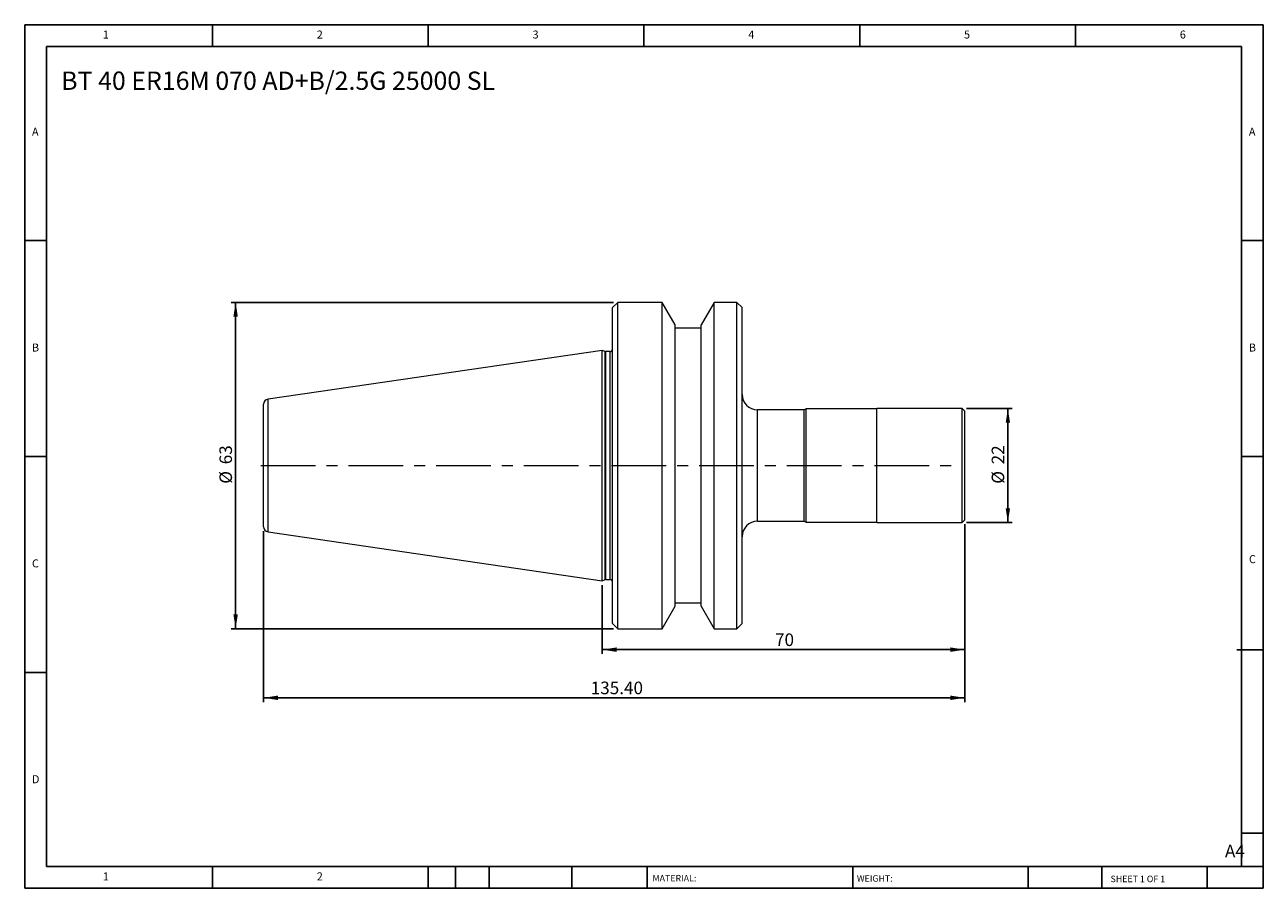
# Model space of a CAD drawing. Units: millimetres. Extents: x 4 to 243, y 4 to 171.
import ezdxf

# ---------------------------------------------------------------- set-up
doc = ezdxf.new("R2010")
doc.units = ezdxf.units.MM
doc.header["$LTSCALE"] = 0.833333
doc.linetypes.add('CENTERX2', pattern=[20.32, 12.7, -2.54, 2.54, -2.54])
doc.layers.add('DIM', color=179, linetype='Continuous')
doc.styles.add('SLDTEXTSTYLE0', font='TXT', dxfattribs={"width": 0.7})
doc.styles.add('SLDTEXTSTYLE1', font='TXT', dxfattribs={"width": 0.75})
doc.styles.add('SLDTEXTSTYLE2', font='TXT', dxfattribs={"width": 0.6875})
doc.dimstyles.new('SLDDIMSTYLE0', dxfattribs={"dimtxt": 2.425347, "dimasz": 2.751667, "dimexe": 0, "dimexo": 0.0625, "dimgap": 0.606337, "dimtad": 1, "dimrnd": 1e-09, "dimzin": 12, "dimdsep": 46, "dimtxsty": 'SLDTEXTSTYLE0', "dimsah": 1, "dimcen": 0.09, "dimadec": 0, "dimazin": 3, "dimtfac": 1, "dimtofl": 0, "dimtmove": 0, "dimatfit": 3, "dimfxl": 1, "dimfrac": 2, "dimtolj": 1, "dimtzin": 12, "dimarcsym": 0})
doc.dimstyles.new('SLDDIMSTYLE1', dxfattribs={"dimtxt": 2.425347, "dimasz": 2.751667, "dimexe": 0, "dimexo": 0.0625, "dimgap": 0.606337, "dimtad": 1, "dimrnd": 1e-09, "dimzin": 4, "dimdsep": 46, "dimtxsty": 'SLDTEXTSTYLE0', "dimsah": 1, "dimcen": 0.09, "dimadec": 0, "dimazin": 1, "dimtfac": 1, "dimtofl": 0, "dimtmove": 0, "dimatfit": 3, "dimfxl": 1, "dimfrac": 2, "dimtolj": 1, "dimtzin": 12, "dimarcsym": 0})

# ---------------------------------------------------------------- blocks, each defined once
blk = doc.blocks.new('_D')
at = {"layer": 'DIM'}
for p, q in [((185.94, 96.58), (194.77, 96.58)), ((193.94, 96.58), (193.94, 74.58)), ((185.94, 74.58), (194.77, 74.58))]:
    blk.add_line(p, q, dxfattribs=at)
for points in [[(193.94, 96.58), (193.52, 93.83), (194.36, 93.83)], [(193.94, 74.58), (194.36, 77.33), (193.52, 77.33)]]:
    blk.add_solid(points, dxfattribs=at)
at = {"layer": 'DIM', "char_height": 2.425, "attachment_point": 1, "rotation": 90, "style": 'SLDTEXTSTYLE0'}
for s, insert in [('22', (190.81, 85.82)), ('%%c', (190.81, 82.07))]:
    blk.add_mtext(s, dxfattribs=dict(at, insert=insert))
blk = doc.blocks.new('_D_1')
at = {"layer": 'DIM'}
for p, q in [((185.61, 74.25), (185.61, 49.21)), ((115.61, 62.52), (115.61, 49.21)), ((185.61, 50.04), (115.61, 50.04))]:
    blk.add_line(p, q, dxfattribs=at)
for points in [[(115.61, 50.04), (118.36, 49.62), (118.36, 50.47)], [(185.61, 50.04), (182.86, 50.47), (182.86, 49.62)]]:
    blk.add_solid(points, dxfattribs=at)
at = {"layer": 'DIM', "insert": (148.97, 53.17), "char_height": 2.425, "attachment_point": 1, "style": 'SLDTEXTSTYLE0'}
blk.add_mtext('70', dxfattribs=at)
blk = doc.blocks.new('_D_2')
at = {"layer": 'DIM'}
for p, q in [((117.77, 117.08), (43.97, 117.08)), ((44.81, 54.08), (44.81, 117.08)), ((117.77, 54.08), (43.97, 54.08))]:
    blk.add_line(p, q, dxfattribs=at)
for points in [[(44.81, 117.08), (44.38, 114.33), (45.23, 114.33)], [(44.81, 54.08), (45.23, 56.83), (44.38, 56.83)]]:
    blk.add_solid(points, dxfattribs=at)
at = {"layer": 'DIM', "char_height": 2.425, "attachment_point": 1, "rotation": 90, "style": 'SLDTEXTSTYLE0'}
for s, insert in [('63', (41.68, 85.82)), ('%%c', (41.68, 82.07))]:
    blk.add_mtext(s, dxfattribs=dict(at, insert=insert))
blk = doc.blocks.new('_D_3')
at = {"layer": 'DIM'}
for p, q in [((185.61, 74.25), (185.61, 39.91)), ((50.21, 72.92), (50.21, 39.91)), ((50.21, 40.75), (185.61, 40.75))]:
    blk.add_line(p, q, dxfattribs=at)
for points in [[(50.21, 40.75), (52.96, 40.32), (52.96, 41.17)], [(185.61, 40.75), (182.86, 41.17), (182.86, 40.32)]]:
    blk.add_solid(points, dxfattribs=at)
at = {"layer": 'DIM', "insert": (113.38, 43.87), "char_height": 2.425, "attachment_point": 1, "style": 'SLDTEXTSTYLE0'}
blk.add_mtext('135.40', dxfattribs=at)

msp = doc.modelspace()

# ---------------------------------------------------------------- linework, layer by layer
at = {"color": 7, "linetype": 'Continuous', "lineweight": 15}
for p, q in [((118.605, 117.08), (117.605, 116.08)), ((117.605, 85.58), (117.605, 116.08)), ((127.205, 117.08), (118.605, 117.08)), ((118.605, 85.58), (118.605, 117.08)), ((129.705, 112.75), (127.205, 117.08)), ((127.205, 85.58), (127.205, 117.08)), ((137.205, 117.08), (134.705, 112.75)), ((141.605, 117.08), (137.205, 117.08)), ((137.205, 85.58), (137.205, 117.08)), ((142.605, 116.08), (141.605, 117.08)), ((141.605, 85.58), (141.605, 117.08)), ((142.605, 85.58), (142.605, 116.08)), ((129.705, 85.58), (129.705, 112.75)), ((134.705, 85.58), (134.705, 112.75)), ((134.705, 112.08), (129.705, 112.08)), ((115.605, 107.805), (51.061, 98.393)), ((116.157, 107.604), (115.605, 107.805)), ((115.605, 85.58), (115.605, 107.805)), ((117.105, 107.58), (116.294, 107.58)), ((50.205, 85.58), (50.205, 97.403)), ((154.576, 96.33), (145.605, 96.33)), ((155.005, 96.53), (154.576, 96.33)), ((154.576, 85.58), (154.576, 96.33)), ((168.557, 96.53), (155.005, 96.53)), ((155.005, 85.58), (155.005, 96.53)), ((168.607, 96.58), (168.557, 96.53)), ((168.557, 96.53), (168.557, 74.63)), ((185.107, 96.58), (168.607, 96.58)), ((168.607, 85.58), (168.607, 96.58)), ((185.607, 96.08), (185.107, 96.58)), ((185.107, 85.58), (185.107, 96.58)), ((185.607, 85.58), (185.607, 96.08)), ((50.205, 73.758), (50.205, 85.58)), ((115.605, 63.355), (115.605, 85.58)), ((117.605, 55.08), (117.605, 85.58)), ((118.605, 54.08), (118.605, 85.58)), ((127.205, 54.08), (127.205, 85.58)), ((129.705, 58.411), (129.705, 85.58)), ((134.705, 58.411), (134.705, 85.58)), ((137.205, 54.08), (137.205, 85.58)), ((141.605, 54.08), (141.605, 85.58)), ((142.605, 55.08), (142.605, 85.58)), ((154.576, 74.83), (154.576, 85.58)), ((155.005, 74.63), (155.005, 85.58)), ((168.607, 74.58), (168.607, 85.58)), ((185.107, 74.58), (185.107, 85.58)), ((185.607, 75.08), (185.607, 85.58)), ((145.605, 74.83), (154.576, 74.83)), ((154.576, 74.83), (155.005, 74.63)), ((155.005, 74.63), (168.557, 74.63)), ((168.557, 74.63), (168.607, 74.58)), ((168.607, 74.58), (185.107, 74.58)), ((185.107, 74.58), (185.607, 75.08)), ((51.061, 72.768), (115.605, 63.355)), ((115.605, 63.355), (116.157, 63.556)), ((116.294, 63.58), (117.105, 63.58)), ((127.205, 54.08), (129.705, 58.411)), ((129.705, 59.08), (134.705, 59.08)), ((134.705, 58.411), (137.205, 54.08)), ((117.605, 55.08), (118.605, 54.08)), ((141.605, 54.08), (142.605, 55.08)), ((118.605, 54.08), (127.205, 54.08)), ((137.205, 54.08), (141.605, 54.08))]:
    msp.add_line(p, q, dxfattribs=at)
at = {"color": 8, "linetype": 'Continuous', "lineweight": 15}
for p, q in [((116.157, 85.58), (116.157, 107.604)), ((116.294, 85.58), (116.294, 107.58)), ((117.105, 85.58), (117.105, 107.58)), ((51.061, 85.58), (51.061, 98.393)), ((145.605, 85.58), (145.605, 96.33)), ((51.061, 72.768), (51.061, 85.58)), ((116.157, 63.556), (116.157, 85.58)), ((116.294, 63.58), (116.294, 85.58)), ((117.105, 63.58), (117.105, 85.58)), ((145.605, 74.83), (145.605, 85.58))]:
    msp.add_line(p, q, dxfattribs=at)
at = {"color": 7, "linetype": 'Continuous', "lineweight": 15}
for centre, radius, start, end in [((117.105, 108.08), 0.5, 270, 0), ((116.294, 107.98), 0.4, 250, 270), ((51.205, 97.403), 1, 98.29722, 180), ((145.605, 99.33), 3, 180, 270), ((145.605, 71.83), 3, 90, 180), ((51.205, 73.758), 1, 180, 261.70278), ((116.294, 63.18), 0.4, 90, 110), ((117.105, 63.08), 0.5, 0, 90)]:
    msp.add_arc(centre, radius, start, end, dxfattribs=at)
at = {"layer": 'DIM'}
for p, q in [((243.254, 170.659), (4.087, 170.659)), ((4.087, 170.659), (4.087, 3.992)), ((40.337, 166.492), (40.337, 170.659)), ((82.004, 170.659), (82.004, 166.492)), ((123.67, 170.659), (123.67, 166.492)), ((165.337, 170.659), (165.337, 166.492)), ((207.004, 166.492), (207.004, 170.659)), ((243.254, 64.201), (243.254, 170.659)), ((239.087, 166.492), (8.254, 166.492)), ((8.254, 166.492), (8.254, 8.159)), ((239.087, 8.159), (239.087, 166.492)), ((8.254, 128.992), (4.087, 128.992)), ((239.087, 128.992), (243.254, 128.992)), ((4.087, 87.326), (8.254, 87.326)), ((243.254, 87.326), (239.087, 87.326)), ((243.254, 3.992), (243.254, 64.201)), ((238.183, 50.034), (243.254, 50.034)), ((8.254, 45.659), (4.087, 45.659)), ((239.087, 14.617), (243.254, 14.617)), ((8.254, 8.159), (243.254, 8.159)), ((40.337, 3.992), (40.337, 8.159)), ((82.004, 8.159), (82.004, 3.992)), ((87.254, 8.159), (87.254, 3.992)), ((93.754, 8.159), (93.754, 3.992)), ((109.746, 8.159), (109.746, 3.992)), ((124.253, 8.159), (124.253, 7.534)), ((124.253, 7.534), (124.253, 3.992)), ((163.97, 8.159), (163.97, 3.992)), ((197.876, 8.159), (197.876, 3.992)), ((212.058, 8.159), (212.058, 3.992)), ((232.42, 3.992), (232.42, 8.159)), ((4.087, 3.992), (243.254, 3.992))]:
    msp.add_line(p, q, dxfattribs=at)
at = {"layer": 'DIM', "linetype": 'CENTERX2', "lineweight": 0}
msp.add_line((49.648, 85.58), (185.205, 85.58), dxfattribs=at)

# ---------------------------------------------------------------- texts
at = {"layer": 'DIM', "color": 7, "attachment_point": 1}
for s, insert, char_height, style in [('1', (19.156, 169.549), 1.543, 'SLDTEXTSTYLE1'), ('1', (19.156, 169.549), 1.543, 'SLDTEXTSTYLE1'), ('2', (60.476, 169.549), 1.543, 'SLDTEXTSTYLE1'), ('2', (60.476, 169.549), 1.543, 'SLDTEXTSTYLE1'), ('3', (102.143, 169.549), 1.543, 'SLDTEXTSTYLE1'), ('3', (102.143, 169.549), 1.543, 'SLDTEXTSTYLE1'), ('4', (143.809, 169.549), 1.543, 'SLDTEXTSTYLE1'), ('4', (143.809, 169.549), 1.543, 'SLDTEXTSTYLE1'), ('5', (185.476, 169.549), 1.543, 'SLDTEXTSTYLE1'), ('5', (185.476, 169.549), 1.543, 'SLDTEXTSTYLE1'), ('6', (227.143, 169.549), 1.543, 'SLDTEXTSTYLE1'), ('6', (227.143, 169.549), 1.543, 'SLDTEXTSTYLE1'), ('A', (5.476, 150.799), 1.543, 'SLDTEXTSTYLE1'), ('A', (5.476, 150.799), 1.543, 'SLDTEXTSTYLE1'), ('A', (240.476, 150.799), 1.543, 'SLDTEXTSTYLE1'), ('A', (240.476, 150.799), 1.543, 'SLDTEXTSTYLE1'), ('B', (5.476, 109.133), 1.543, 'SLDTEXTSTYLE1'), ('B', (5.476, 109.133), 1.543, 'SLDTEXTSTYLE1'), ('B', (240.476, 109.133), 1.543, 'SLDTEXTSTYLE1'), ('B', (240.476, 109.133), 1.543, 'SLDTEXTSTYLE1'), ('C', (5.476, 67.466), 1.543, 'SLDTEXTSTYLE1'), ('C', (5.476, 67.466), 1.543, 'SLDTEXTSTYLE1'), ('C', (240.498, 68.284), 1.543, 'SLDTEXTSTYLE1'), ('C', (240.498, 68.284), 1.543, 'SLDTEXTSTYLE1'), ('D', (5.476, 25.799), 1.543, 'SLDTEXTSTYLE1'), ('D', (5.476, 25.799), 1.543, 'SLDTEXTSTYLE1'), ('A4', (235.87, 12.378), 2.4253, 'SLDTEXTSTYLE1'), ('1', (19.156, 7.049), 1.543, 'SLDTEXTSTYLE1'), ('1', (19.156, 7.049), 1.543, 'SLDTEXTSTYLE1'), ('2', (60.476, 7.049), 1.543, 'SLDTEXTSTYLE1'), ('2', (60.476, 7.049), 1.543, 'SLDTEXTSTYLE1'), ('MATERIAL:', (125.31, 6.544), 1.25, 'SLDTEXTSTYLE1'), ('WEIGHT:', (164.777, 6.502), 1.2488, 'SLDTEXTSTYLE1'), ('SHEET 1 OF 1', (213.771, 6.409), 1.25, 'SLDTEXTSTYLE2')]:
    msp.add_mtext(s, dxfattribs=dict(at, insert=insert, char_height=char_height, style=style))
at = {"layer": 'DIM', "insert": (11.121, 161.626), "char_height": 3.52778, "attachment_point": 1, "style": 'SLDTEXTSTYLE0'}
msp.add_mtext('BT 40 ER16M 070 AD+B/2.5G 25000 SL', dxfattribs=at)

# ---------------------------------------------------------------- dimensions: what is measured, and where the dimension line sits
at = {"layer": 'DIM'}
for base, p1, p2, picture, middle in [((44.808, 117.08), (118.605, 54.08), (118.605, 117.08), '_D_2', (44.808, 85.58)), ((193.941, 74.58), (185.107, 96.58), (185.107, 74.58), '_D', (193.941, 85.58))]:
    dim = msp.add_linear_dim(base=base, p1=p1, p2=p2, angle=90, text='%%c<>', dimstyle='SLDDIMSTYLE0', dxfattribs=at)
    dim.commit()
    dim.dimension.update_dxf_attribs({"geometry": picture, "text_midpoint": middle, "dimtype": 160})
for base, p1, p2, dimstyle, picture, middle in [((185.607, 40.747), (50.205, 73.758), (185.607, 75.08), 'SLDDIMSTYLE1', '_D_3', (117.906, 40.747)), ((115.605, 50.044), (185.607, 75.08), (115.605, 63.355), 'SLDDIMSTYLE0', '_D_1', (150.606, 50.044))]:
    dim = msp.add_linear_dim(base=base, p1=p1, p2=p2, dimstyle=dimstyle, dxfattribs=at)
    dim.commit()
    dim.dimension.update_dxf_attribs({"geometry": picture, "text_midpoint": middle, "dimtype": 160})

doc.saveas('drawing.dxf')
